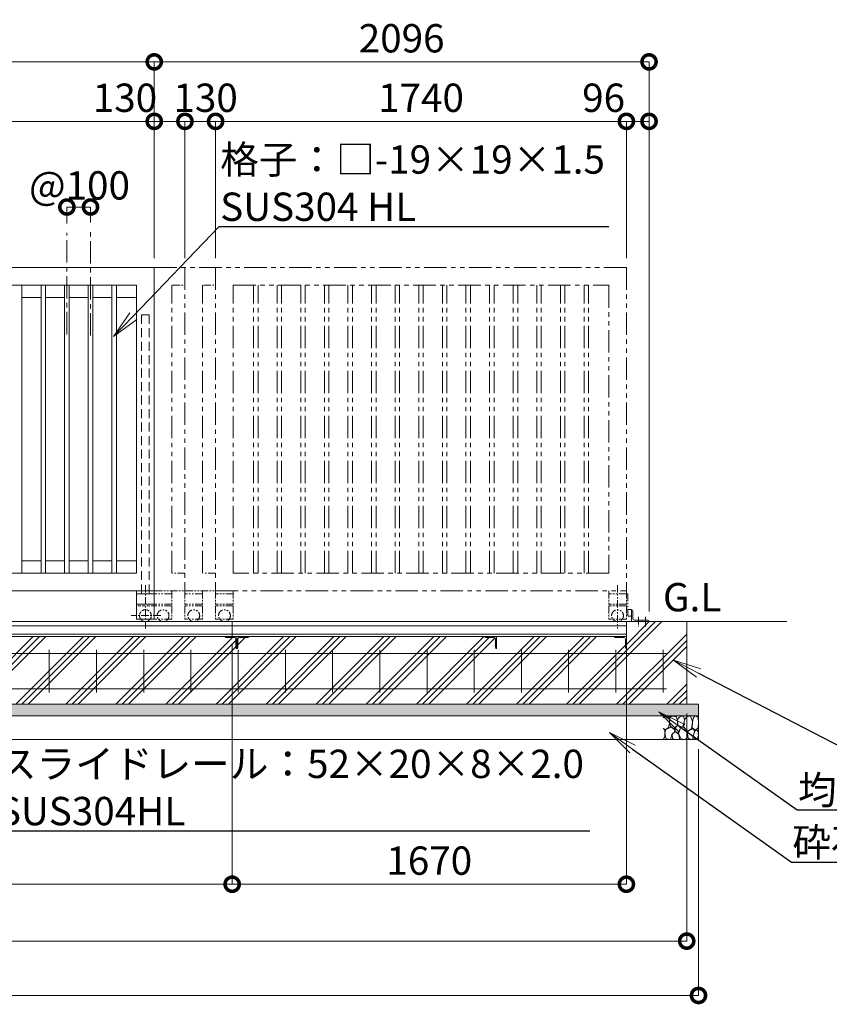
# Model space of a CAD drawing. Extents: x 72365 to 89342, y 10719 to 22599.
# Drawn here: x 81216 to 84645, y 15153 to 19324 of the extents above; entities that cross this region are included whole.
import ezdxf
from ezdxf import colors
from ezdxf.entities.mleader import LeaderData, LeaderLine
from ezdxf.math import Vec2, Vec3

# ---------------------------------------------------------------- set-up
doc = ezdxf.new("R2010")
doc.units = 0
doc.header["$MEASUREMENT"] = 0
doc.header["$PDMODE"] = 1
for name, pattern in [('CENTER', [50.8, 31.75, -6.35, 6.35, -6.35]), ('DASHED', [19.05, 12.7, -6.35]), ('PHANTOM', [63.5, 31.75, -6.35, 6.35, -6.35, 6.35, -6.35])]:
    doc.linetypes.add(name, pattern=pattern)
doc.layers.get('0').update_dxf_attribs({"linetype": 'CONTINUOUS'})
doc.layers.get('DefPoints').update_dxf_attribs({"linetype": 'CONTINUOUS'})
for name, color, linetype, lineweight in [('ハッチング', 8, 'CONTINUOUS', 5), ('基準線', 6, 'CENTER', 18), ('外形線', 7, 'CONTINUOUS', 18), ('寸法線', 3, 'CONTINUOUS', 18), ('想像線', 11, 'PHANTOM', 13), ('文字', 4, 'CONTINUOUS', 18), ('文字引出', 4, 'CONTINUOUS', 18), ('細線', 8, 'CONTINUOUS', 5), ('隠れ線', 5, 'DASHED', 18)]:
    doc.layers.add(name, color=color, linetype=linetype, lineweight=lineweight)
doc.styles.get("Standard").update_dxf_attribs({"font": 'TXT.SHX', "bigfont": 'bigfont.shx'})
doc.dimstyles.new('40 ベース', dxfattribs={"dimscale": 40, "dimtxt": 3, "dimasz": 3, "dimexe": 0, "dimexo": 1, "dimgap": 1, "dimtad": 3, "dimdec": 1, "dimdsep": 46, "dimtxsty": 'Standard', "dimblk": 'DOTSMALL', "dimcen": 0, "dimclrd": 256, "dimclre": 256, "dimclrt": 7, "dimadec": 3, "dimazin": 2, "dimtfac": 1, "dimtdec": 1, "dimtix": 1, "dimtmove": 2, "dimatfit": 2, "dimldrblk": 'OPEN', "dimfxl": 0, "dimtolj": 1, "dimlwd": -1, "dimlwe": -1, "dimarcsym": 0})

# ---------------------------------------------------------------- blocks, each defined once
blk = doc.blocks.new('_DotSmall')
at = {"layer": '寸法線', "color": 0, "const_width": 0.5}
blk.add_lwpolyline([(-0.0625, 0, 1), (0.0625, 0, 1)], format="xyb", close=True, dxfattribs=at)
blk = doc.blocks.new('*D28')
at = {"layer": 'DefPoints', "color": 0}
for p in [(81785.7, 19145.3), (81785.7, 18274.2), (83881.7, 16776.2)]:
    blk.add_point(p, dxfattribs=at)
at = {"layer": '寸法線'}
for p, q in [((81785.7, 18314.2), (81785.7, 19145.3)), ((83881.7, 19145.3), (81785.7, 19145.3)), ((83881.7, 16816.2), (83881.7, 19145.3))]:
    blk.add_line(p, q, dxfattribs=at)
at = {"layer": '寸法線', "xscale": 120, "yscale": 120, "zscale": 120, "rotation": 180}
blk.add_blockref('_DotSmall', (81785.7, 19145.3), dxfattribs=at)
at = {"layer": '寸法線', "xscale": 120, "yscale": 120, "zscale": 120}
blk.add_blockref('_DotSmall', (83881.7, 19145.3), dxfattribs=at)
at = {"layer": '寸法線', "color": 7, "insert": (82833.7, 19245.3), "char_height": 120, "attachment_point": 5}
blk.add_mtext('\\A1;2096', dxfattribs=at)
blk = doc.blocks.new('_OPEN')
at = {"color": 0, "linetype": 'ByBlock'}
for p, q in [((-1, 0.167), (0, 0)), ((0, 0), (-1, -0.167)), ((0, 0), (-1, 0))]:
    blk.add_line(p, q, dxfattribs=at)
blk = doc.blocks.new('*D29')
at = {"layer": 'DefPoints', "color": 0}
for p in [(76715.7, 19145.3), (76715.7, 18274.2), (81785.7, 18274.2)]:
    blk.add_point(p, dxfattribs=at)
at = {"layer": '寸法線'}
for p, q in [((76715.7, 18314.2), (76715.7, 19145.3)), ((81785.7, 19145.3), (76715.7, 19145.3)), ((81785.7, 18314.2), (81785.7, 19145.3))]:
    blk.add_line(p, q, dxfattribs=at)
at = {"layer": '寸法線', "xscale": 120, "yscale": 120, "zscale": 120, "rotation": 180}
blk.add_blockref('_DotSmall', (76715.7, 19145.3), dxfattribs=at)
at = {"layer": '寸法線', "xscale": 120, "yscale": 120, "zscale": 120}
blk.add_blockref('_DotSmall', (81785.7, 19145.3), dxfattribs=at)
at = {"layer": '寸法線', "color": 7, "insert": (79250.7, 19245.3), "char_height": 120, "attachment_point": 5}
blk.add_mtext('\\A1;5070', dxfattribs=at)
blk = doc.blocks.new('*D33')
at = {"layer": 'DefPoints', "color": 0}
for p in [(83785.7, 18893.3), (83785.7, 18274.2), (83881.7, 16776.2)]:
    blk.add_point(p, dxfattribs=at)
at = {"layer": '寸法線'}
for p, q in [((83785.7, 18314.2), (83785.7, 18893.3)), ((83881.7, 18893.3), (83785.7, 18893.3)), ((83881.7, 16816.2), (83881.7, 18893.3))]:
    blk.add_line(p, q, dxfattribs=at)
at = {"layer": '寸法線', "xscale": 120, "yscale": 120, "zscale": 120, "rotation": 180}
blk.add_blockref('_DotSmall', (83785.7, 18893.3), dxfattribs=at)
at = {"layer": '寸法線', "xscale": 120, "yscale": 120, "zscale": 120}
blk.add_blockref('_DotSmall', (83881.7, 18893.3), dxfattribs=at)
at = {"layer": '寸法線', "color": 7, "insert": (83689.3, 18993.3), "char_height": 120, "attachment_point": 5}
blk.add_mtext('\\A1;96', dxfattribs=at)
blk = doc.blocks.new('*D34')
at = {"layer": 'DefPoints', "color": 0}
for p in [(82045.7, 18893.3), (82045.7, 18274.2), (83785.7, 18274.2)]:
    blk.add_point(p, dxfattribs=at)
at = {"layer": '寸法線'}
for p, q in [((82045.7, 18314.2), (82045.7, 18893.3)), ((83785.7, 18893.3), (82045.7, 18893.3)), ((83785.7, 18314.2), (83785.7, 18893.3))]:
    blk.add_line(p, q, dxfattribs=at)
at = {"layer": '寸法線', "xscale": 120, "yscale": 120, "zscale": 120, "rotation": 180}
blk.add_blockref('_DotSmall', (82045.7, 18893.3), dxfattribs=at)
at = {"layer": '寸法線', "xscale": 120, "yscale": 120, "zscale": 120}
blk.add_blockref('_DotSmall', (83785.7, 18893.3), dxfattribs=at)
at = {"layer": '寸法線', "color": 7, "insert": (82915.7, 18993.3), "char_height": 120, "attachment_point": 5}
blk.add_mtext('\\A1;1740', dxfattribs=at)
blk = doc.blocks.new('*D35')
at = {"layer": 'DefPoints', "color": 0}
for p in [(81915.7, 18893.3), (81915.7, 18274.2), (82045.7, 18274.2)]:
    blk.add_point(p, dxfattribs=at)
at = {"layer": '寸法線'}
for p, q in [((81915.7, 18314.2), (81915.7, 18893.3)), ((82045.7, 18893.3), (81915.7, 18893.3)), ((82045.7, 18314.2), (82045.7, 18893.3))]:
    blk.add_line(p, q, dxfattribs=at)
at = {"layer": '寸法線', "xscale": 120, "yscale": 120, "zscale": 120, "rotation": 180}
blk.add_blockref('_DotSmall', (81915.7, 18893.3), dxfattribs=at)
at = {"layer": '寸法線', "xscale": 120, "yscale": 120, "zscale": 120}
blk.add_blockref('_DotSmall', (82045.7, 18893.3), dxfattribs=at)
at = {"layer": '寸法線', "color": 7, "insert": (82003.4, 18993.3), "char_height": 120, "attachment_point": 5}
blk.add_mtext('\\A1;130', dxfattribs=at)
blk = doc.blocks.new('*D36')
at = {"layer": 'DefPoints', "color": 0}
for p in [(81785.7, 18893.3), (81785.7, 18274.2), (81915.7, 18274.2)]:
    blk.add_point(p, dxfattribs=at)
at = {"layer": '寸法線'}
for p, q in [((81785.7, 18314.2), (81785.7, 18893.3)), ((81915.7, 18893.3), (81785.7, 18893.3)), ((81915.7, 18314.2), (81915.7, 18893.3))]:
    blk.add_line(p, q, dxfattribs=at)
at = {"layer": '寸法線', "xscale": 120, "yscale": 120, "zscale": 120, "rotation": 180}
blk.add_blockref('_DotSmall', (81785.7, 18893.3), dxfattribs=at)
at = {"layer": '寸法線', "xscale": 120, "yscale": 120, "zscale": 120}
blk.add_blockref('_DotSmall', (81915.7, 18893.3), dxfattribs=at)
at = {"layer": '寸法線', "color": 7, "insert": (81661.7, 18993.3), "char_height": 120, "attachment_point": 5}
blk.add_mtext('\\A1;130', dxfattribs=at)
blk = doc.blocks.new('*D37')
at = {"layer": 'DefPoints', "color": 0}
for p in [(80045.7, 18893.3), (80045.7, 18274.2), (81785.7, 18274.2)]:
    blk.add_point(p, dxfattribs=at)
at = {"layer": '寸法線'}
for p, q in [((80045.7, 18314.2), (80045.7, 18893.3)), ((81785.7, 18893.3), (80045.7, 18893.3)), ((81785.7, 18314.2), (81785.7, 18893.3))]:
    blk.add_line(p, q, dxfattribs=at)
at = {"layer": '寸法線', "xscale": 120, "yscale": 120, "zscale": 120, "rotation": 180}
blk.add_blockref('_DotSmall', (80045.7, 18893.3), dxfattribs=at)
at = {"layer": '寸法線', "xscale": 120, "yscale": 120, "zscale": 120}
blk.add_blockref('_DotSmall', (81785.7, 18893.3), dxfattribs=at)
at = {"layer": '寸法線', "color": 7, "insert": (80915.7, 18993.3), "char_height": 120, "attachment_point": 5}
blk.add_mtext('\\A1;1740', dxfattribs=at)
blk = doc.blocks.new('*D40')
at = {"layer": 'DefPoints', "color": 0}
for p in [(81515.7, 18530.4), (81415.7, 18420.9), (81515.7, 18425.3)]:
    blk.add_point(p, dxfattribs=at)
at = {"layer": '寸法線'}
for p, q in [((81415.7, 18460.9), (81415.7, 18530.4)), ((81415.7, 18530.4), (81515.7, 18530.4)), ((81515.7, 18465.3), (81515.7, 18530.4))]:
    blk.add_line(p, q, dxfattribs=at)
at = {"layer": '寸法線', "xscale": 120, "yscale": 120, "zscale": 120, "rotation": 180}
blk.add_blockref('_DotSmall', (81415.7, 18530.4), dxfattribs=at)
at = {"layer": '寸法線', "xscale": 120, "yscale": 120, "zscale": 120}
blk.add_blockref('_DotSmall', (81515.7, 18530.4), dxfattribs=at)
at = {"layer": '寸法線', "color": 7, "insert": (81469, 18622), "char_height": 120, "attachment_point": 5}
blk.add_mtext('\\A1;@100', dxfattribs=at)
blk = doc.blocks.new('*D25')
at = {"layer": 'DefPoints', "color": 0}
for p in [(76715.7, 16690.2), (82115.7, 16721), (82115.7, 15661.3)]:
    blk.add_point(p, dxfattribs=at)
at = {"layer": '寸法線'}
for p, q in [((76715.7, 16650.2), (76715.7, 15661.3)), ((82115.7, 16681), (82115.7, 15661.3)), ((76715.7, 15661.3), (82115.7, 15661.3))]:
    blk.add_line(p, q, dxfattribs=at)
at = {"layer": '寸法線', "xscale": 120, "yscale": 120, "zscale": 120, "rotation": 180}
blk.add_blockref('_DotSmall', (76715.7, 15661.3), dxfattribs=at)
at = {"layer": '寸法線', "xscale": 120, "yscale": 120, "zscale": 120}
blk.add_blockref('_DotSmall', (82115.7, 15661.3), dxfattribs=at)
at = {"layer": '寸法線', "color": 7, "insert": (79415.7, 15761.3), "char_height": 120, "attachment_point": 5}
blk.add_mtext('\\A1;5400', dxfattribs=at)
blk = doc.blocks.new('砕石')
at = {"layer": '細線'}
for points in [[(0.319, 1.999), (0.138, 1.947), (0.021, 1.865), (0.009, 1.45), (0.015, 1.007), (0.249, 0.793), (0.546, 0.986), (0.519, 1.486), (0.446, 1.789), (0.319, 1.999)], [(1.138, 1.765), (0.968, 1.947), (0.68, 1.993), (0.525, 1.608), (0.519, 1.468), (0.604, 0.904), (0.938, 0.698), (1.241, 1.056), (1.211, 1.547), (1.138, 1.765)], [(1.623, 1.911), (1.443, 1.987), (1.259, 1.984), (1.186, 1.668), (1.253, 1.359), (1.362, 1.043), (1.733, 1.189), (1.797, 1.673), (1.623, 1.911)], [(2.137, 1.976), (1.869, 1.923), (1.781, 1.527), (1.775, 1.48), (1.805, 1.177), (1.897, 1.128), (2.06, 0.874), (2.37, 1.128), (2.452, 1.411), (2.417, 1.923), (2.137, 1.976)], [(2.947, 1.894), (2.667, 1.993), (2.475, 1.853), (2.44, 1.69), (2.461, 1.401), (2.546, 1.013), (2.777, 0.843), (3, 0.946)], [(3, 1.829), (2.947, 1.894)], [(0.695, 0.831), (0.453, 0.916), (0.331, 0.722), (0.416, 0.37), (0.5, 0.006), (0.719, 0.012), (0.913, 0.182), (0.919, 0.661), (0.846, 0.752), (0.695, 0.831)], [(1.484, 1.08), (1.204, 1.012), (1.016, 0.758), (0.919, 0.534), (0.925, 0.14), (1.162, 0.006), (1.508, 0.067), (1.69, 0.54), (1.484, 1.08)], [(1.957, 0.995), (1.872, 1.147), (1.696, 1.165), (1.532, 0.995), (1.623, 0.722), (1.751, 0.522), (1.975, 0.716), (1.957, 0.995)], [(2.522, 0.977), (2.346, 1.092), (2.018, 0.825), (2.054, 0.607), (2.255, 0.443), (2.346, 0.067), (2.54, 0.006), (2.777, 0.122), (2.843, 0.601), (2.752, 0.868), (2.522, 0.977)], [(3, 0.942), (2.862, 0.825), (2.843, 0.613), (2.862, 0.243), (2.995, 0.018), (3, 0.018)], [(0.313, 0.724), (0.179, 0.817), (0.045, 0.747), (0.003, 0.34), (0.142, 0.006), (0.379, 0.055), (0.416, 0.388), (0.313, 0.724)], [(1.994, 0.643), (1.872, 0.607), (1.654, 0.431), (1.617, 0.031), (1.969, 0), (2.212, 0.079), (2.224, 0.467), (1.994, 0.643)]]:
    blk.add_lwpolyline(points, dxfattribs=at)
blk = doc.blocks.new('*D26')
at = {"layer": 'DefPoints', "color": 0}
for p in [(76441.2, 16424.2), (84041.2, 16424.2), (84041.2, 15420.3)]:
    blk.add_point(p, dxfattribs=at)
at = {"layer": '寸法線'}
for p, q in [((76441.2, 16384.2), (76441.2, 15420.3)), ((84041.2, 16384.2), (84041.2, 15420.3)), ((76441.2, 15420.3), (84041.2, 15420.3))]:
    blk.add_line(p, q, dxfattribs=at)
at = {"layer": '寸法線', "xscale": 120, "yscale": 120, "zscale": 120, "rotation": 180}
blk.add_blockref('_DotSmall', (76441.2, 15420.3), dxfattribs=at)
at = {"layer": '寸法線', "xscale": 120, "yscale": 120, "zscale": 120}
blk.add_blockref('_DotSmall', (84041.2, 15420.3), dxfattribs=at)
at = {"layer": '寸法線', "color": 7, "insert": (80241.2, 15520.3), "char_height": 120, "attachment_point": 5}
blk.add_mtext('\\A1;7600', dxfattribs=at)
blk = doc.blocks.new('*D27')
at = {"layer": 'DefPoints', "color": 0}
for p in [(76391.2, 16274.2), (84091.2, 16274.2), (84091.2, 15190.1)]:
    blk.add_point(p, dxfattribs=at)
at = {"layer": '寸法線'}
for p, q in [((76391.2, 16234.2), (76391.2, 15190.1)), ((84091.2, 16234.2), (84091.2, 15190.1)), ((76391.2, 15190.1), (84091.2, 15190.1))]:
    blk.add_line(p, q, dxfattribs=at)
at = {"layer": '寸法線', "xscale": 120, "yscale": 120, "zscale": 120, "rotation": 180}
blk.add_blockref('_DotSmall', (76391.2, 15190.1), dxfattribs=at)
at = {"layer": '寸法線', "xscale": 120, "yscale": 120, "zscale": 120}
blk.add_blockref('_DotSmall', (84091.2, 15190.1), dxfattribs=at)
at = {"layer": '寸法線', "color": 7, "insert": (80241.2, 15290.1), "char_height": 120, "attachment_point": 5}
blk.add_mtext('\\A1;7700', dxfattribs=at)
blk = doc.blocks.new('*D60')
at = {"layer": 'DefPoints', "color": 0}
for p in [(82115.7, 16710.7), (83785.7, 16710.7), (83785.7, 15661.3)]:
    blk.add_point(p, dxfattribs=at)
at = {"layer": '寸法線'}
for p, q in [((82115.7, 16670.7), (82115.7, 15661.3)), ((83785.7, 16670.7), (83785.7, 15661.3)), ((82115.7, 15661.3), (83785.7, 15661.3))]:
    blk.add_line(p, q, dxfattribs=at)
at = {"layer": '寸法線', "xscale": 120, "yscale": 120, "zscale": 120, "rotation": 180}
blk.add_blockref('_DotSmall', (82115.7, 15661.3), dxfattribs=at)
at = {"layer": '寸法線', "xscale": 120, "yscale": 120, "zscale": 120}
blk.add_blockref('_DotSmall', (83785.7, 15661.3), dxfattribs=at)
at = {"layer": '寸法線', "color": 7, "insert": (82950.7, 15761.3), "char_height": 120, "attachment_point": 5}
blk.add_mtext('\\A1;1670', dxfattribs=at)

msp = doc.modelspace()

# ---------------------------------------------------------------- hatches: boundary and pattern name
at = {"layer": 'ハッチング'}
h = msp.add_hatch(dxfattribs=at)
h.set_pattern_fill('PLAST', color=256, scale=600, angle=45)
h.set_pattern_definition([(45, (72364.76, 10719.06), (-106.066, 106.066), []), (45, (72351.5, 10732.32), (-106.066, 106.066), []), (45, (72338.24, 10745.57), (-106.066, 106.066), [])])
edge = h.paths.add_edge_path()
edge.add_ellipse((77814.67, 16663.69), major_axis=(2.12, 2.12), ratio=1, start_angle=135, end_angle=225, ccw=False)
edge.add_line((77811.67, 16663.69), (77811.67, 16700.19))
edge.add_ellipse((77805.17, 16700.19), major_axis=(-4.6, 4.6), ratio=1, start_angle=225, end_angle=315)
edge.add_line((77805.17, 16706.69), (77766.92, 16706.69))
edge.add_ellipse((77768.67, 16709.69), major_axis=(2.12, 2.12), ratio=1, start_angle=135, end_angle=225, ccw=False)
edge.add_line((77765.26, 16710.69), (76766.09, 16710.69))
edge.add_ellipse((76762.67, 16709.69), major_axis=(-2.12, 2.12), ratio=1, start_angle=135, end_angle=225)
edge.add_line((76765.67, 16709.69), (76765.67, 16660.69))
edge.add_line((76765.67, 16660.69), (76595.67, 16660.69))
edge.add_line((76595.67, 16660.69), (76595.67, 16774.19))
edge.add_line((76595.67, 16774.19), (76441.17, 16774.19))
edge.add_line((76441.17, 16774.19), (76441.17, 16424.19))
edge.add_line((76441.17, 16424.19), (77815.67, 16424.19))
edge.add_line((77815.67, 16424.19), (77815.67, 16660.27))
edge = h.paths.add_edge_path()
edge.add_line((78915.67, 16660.69), (78913.87, 16660.69))
edge.add_ellipse((78914.67, 16663.69), major_axis=(2.12, 2.12), ratio=1, start_angle=135, end_angle=225, ccw=False)
edge.add_line((78911.67, 16663.69), (78911.67, 16700.19))
edge.add_ellipse((78905.17, 16700.19), major_axis=(-4.6, 4.6), ratio=1, start_angle=225, end_angle=315)
edge.add_line((78905.17, 16706.69), (78867.87, 16706.69))
edge.add_ellipse((78868.67, 16709.69), major_axis=(2.12, 2.12), ratio=1, start_angle=135, end_angle=225, ccw=False)
edge.add_line((78865.47, 16710.69), (77815.67, 16710.69))
edge.add_line((77815.67, 16710.69), (77815.67, 16424.19))
edge.add_line((77815.67, 16424.19), (78915.67, 16424.19))
edge.add_line((78915.67, 16424.19), (78915.67, 16660.69))
edge = h.paths.add_edge_path()
edge.add_line((80015.67, 16660.69), (80014.67, 16660.69))
edge.add_ellipse((80014.67, 16663.69), major_axis=(2.12, 2.12), ratio=1, start_angle=135, end_angle=225, ccw=False)
edge.add_line((80011.67, 16663.69), (80011.67, 16700.19))
edge.add_ellipse((80005.17, 16700.19), major_axis=(-4.6, 4.6), ratio=1, start_angle=225, end_angle=315)
edge.add_line((80005.17, 16706.69), (79968.67, 16706.69))
edge.add_ellipse((79968.67, 16709.69), major_axis=(2.12, 2.12), ratio=1, start_angle=135, end_angle=225, ccw=False)
edge.add_line((79965.26, 16710.69), (78915.67, 16710.69))
edge.add_line((78915.67, 16710.69), (78915.67, 16424.19))
edge.add_line((78915.67, 16424.19), (80015.67, 16424.19))
edge.add_line((80015.67, 16424.19), (80015.67, 16660.69))
edge = h.paths.add_edge_path()
edge.add_line((81111.67, 16663.69), (81111.67, 16700.19))
edge.add_ellipse((81105.17, 16700.19), major_axis=(-4.6, 4.6), ratio=1, start_angle=225, end_angle=315)
edge.add_line((81105.17, 16706.69), (81068.67, 16706.69))
edge.add_ellipse((81068.67, 16709.69), major_axis=(2.12, 2.12), ratio=1, start_angle=135, end_angle=225, ccw=False)
edge.add_line((81065.26, 16710.69), (80015.67, 16710.69))
edge.add_line((80015.67, 16710.69), (80015.67, 16424.19))
edge.add_line((80015.67, 16424.19), (81115.67, 16424.19))
edge.add_line((81115.67, 16424.19), (81115.67, 16660.69))
edge.add_line((81115.67, 16660.69), (81114.67, 16660.69))
edge.add_ellipse((81114.67, 16663.69), major_axis=(2.12, 2.12), ratio=1, start_angle=135, end_angle=225, ccw=False)
edge = h.paths.add_edge_path()
edge.add_line((82135.67, 16660.69), (82133.87, 16660.69))
edge.add_ellipse((82134.67, 16663.69), major_axis=(2.12, 2.12), ratio=1, start_angle=135, end_angle=225, ccw=False)
edge.add_line((82131.67, 16663.69), (82131.67, 16700.19))
edge.add_ellipse((82125.17, 16700.19), major_axis=(-4.6, 4.6), ratio=1, start_angle=225, end_angle=315)
edge.add_line((82125.17, 16706.69), (82087.87, 16706.69))
edge.add_ellipse((82088.67, 16709.69), major_axis=(2.12, 2.12), ratio=1, start_angle=135, end_angle=225, ccw=False)
edge.add_line((82085.47, 16710.69), (81115.67, 16710.69))
edge.add_line((81115.67, 16710.69), (81115.67, 16424.19))
edge.add_line((81115.67, 16424.19), (82135.67, 16424.19))
edge.add_line((82135.67, 16424.19), (82135.67, 16660.69))
edge = h.paths.add_edge_path()
edge.add_ellipse((83225.17, 16700.19), major_axis=(-4.6, 4.6), ratio=1, start_angle=225, end_angle=315)
edge.add_line((83225.17, 16706.69), (83188.67, 16706.69))
edge.add_ellipse((83188.67, 16709.69), major_axis=(2.12, 2.12), ratio=1, start_angle=135, end_angle=225, ccw=False)
edge.add_line((83185.26, 16710.69), (82185.67, 16710.69))
edge.add_line((82185.67, 16710.69), (82185.67, 16709.69))
edge.add_ellipse((82182.67, 16709.69), major_axis=(-2.12, 2.12), ratio=1, start_angle=135, end_angle=225, ccw=False)
edge.add_line((82182.67, 16706.69), (82146.17, 16706.69))
edge.add_ellipse((82146.17, 16700.19), major_axis=(4.6, 4.6), ratio=1, start_angle=45, end_angle=135)
edge.add_line((82139.67, 16700.19), (82139.67, 16663.69))
edge.add_ellipse((82136.67, 16663.69), major_axis=(-2.12, 2.12), ratio=1, start_angle=135, end_angle=225, ccw=False)
edge.add_line((82135.67, 16660.27), (82135.67, 16424.19))
edge.add_line((82135.67, 16424.19), (83235.67, 16424.19))
edge.add_line((83235.67, 16424.19), (83235.67, 16660.69))
edge.add_line((83235.67, 16660.69), (83234.67, 16660.69))
edge.add_ellipse((83234.67, 16663.69), major_axis=(2.12, 2.12), ratio=1, start_angle=135, end_angle=225, ccw=False)
edge.add_line((83231.67, 16663.69), (83231.67, 16700.19))
edge = h.paths.add_edge_path()
edge.add_line((84041.17, 16774.19), (83785.67, 16774.19))
edge.add_line((83785.67, 16774.19), (83785.67, 16710.69))
edge.add_line((83785.67, 16710.69), (83785.67, 16660.69))
edge.add_line((83785.67, 16660.69), (83784.22, 16660.69))
edge.add_ellipse((83784.67, 16663.69), major_axis=(2.12, 2.12), ratio=1, start_angle=135, end_angle=225, ccw=False)
edge.add_line((83781.67, 16663.69), (83781.67, 16700.19))
edge.add_ellipse((83775.17, 16700.19), major_axis=(-4.6, 4.6), ratio=1, start_angle=225, end_angle=315)
edge.add_line((83775.17, 16706.69), (83738.22, 16706.69))
edge.add_ellipse((83738.67, 16709.69), major_axis=(2.12, 2.12), ratio=1, start_angle=135, end_angle=225, ccw=False)
edge.add_line((83735.67, 16709.69), (83735.67, 16710.69))
edge.add_line((83735.67, 16710.69), (83235.67, 16710.69))
edge.add_line((83235.67, 16710.69), (83235.67, 16424.19))
edge.add_line((83235.67, 16424.19), (84041.17, 16424.19))
edge.add_line((84041.17, 16424.19), (84041.17, 16774.19))
at = {"layer": 'ハッチング', "lineweight": 5}
h = msp.add_hatch(dxfattribs=at)
h.set_pattern_fill('AR-SAND', color=256, scale=25)
h.set_pattern_definition([(37.5, (15379.417, -91919.065), (-1.574834, 48.170594), [0, -38, 0, -42.5, 0, -40.625]), (7.5, (15379.42, -91919.065), (44.244418, 70.553652), [0, -20.5, 0, -34.25, 0, -13.125]), (327.5, (15348.667, -91919.065), (77.853547, 0.141476), [0, -12.5, 0, -45, 0, -58.75]), (317.5, (15348.67, -91919.065), (75.153165, 21.94189), [0, -6.25, 0, -29.5, 0, -33.75])])
h.paths.add_polyline_path([(84091.17, 16374.19), (84091.17, 16424.19), (76391.17, 16424.19), (76391.17, 16374.19)])

# ---------------------------------------------------------------- linework, layer by layer
at = {"layer": '基準線', "ltscale": 3}
for p, q in [((81415.67, 17990.42), (81415.67, 18420.92)), ((81515.67, 17986.02), (81515.67, 18425.32))]:
    msp.add_line(p, q, dxfattribs=at)
at = {"layer": '基準線'}
for p, q in [((81748.17, 16928.51), (81748.17, 16741.39)), ((81813.28, 16799.19), (81687.94, 16799.19)), ((83836.67, 16794.04), (83836.67, 16753.51)), ((83866.67, 16794.04), (83866.67, 16753.51))]:
    msp.add_line(p, q, dxfattribs=at)
at = {"layer": '外形線'}
for p, q in [((80045.67, 18274.19), (81785.67, 18274.19)), ((81785.67, 18274.19), (81785.67, 16904.19)), ((80120.67, 18199.19), (81710.67, 18199.19)), ((81225.17, 16979.19), (81225.17, 18199.19)), ((81306.17, 16979.19), (81306.17, 18199.19)), ((81325.17, 16979.19), (81325.17, 18199.19)), ((81406.17, 16979.19), (81406.17, 18199.19)), ((81425.17, 16979.19), (81425.17, 18199.19)), ((81506.17, 16979.19), (81506.17, 18199.19)), ((81525.17, 16979.19), (81525.17, 18199.19)), ((81606.17, 16979.19), (81606.17, 18199.19)), ((81625.17, 16979.19), (81625.17, 18199.19)), ((81710.67, 18199.19), (81710.67, 16979.19)), ((81306.17, 18147.19), (81225.17, 18147.19)), ((81406.17, 18147.19), (81325.17, 18147.19)), ((81506.17, 18147.19), (81425.17, 18147.19)), ((81606.17, 18147.19), (81525.17, 18147.19)), ((81706.17, 18147.19), (81625.17, 18147.19)), ((81225.67, 17031.19), (81306.17, 17031.19)), ((81325.67, 17031.19), (81406.17, 17031.19)), ((81425.67, 17031.19), (81505.67, 17031.19)), ((81425.67, 17031.19), (81506.17, 17031.19)), ((81525.67, 17031.19), (81606.17, 17031.19)), ((81625.67, 17031.19), (81710.67, 17031.19)), ((81710.67, 16979.19), (80120.67, 16979.19)), ((80120.67, 16904.19), (81785.67, 16904.19)), ((81710.67, 16904.19), (81710.67, 16784.19)), ((81785.67, 16904.19), (81785.67, 16784.19)), ((81785.67, 16892.19), (81710.67, 16892.19)), ((81785.67, 16847.19), (81710.67, 16847.19)), ((83791.67, 16822.69), (83791.67, 16799.69)), ((83806.67, 16825.69), (83794.67, 16825.69)), ((83806.67, 16788.19), (83806.67, 16825.69)), ((83812.67, 16820.19), (83812.67, 16788.19)), ((76112.62, 16774.19), (84464.79, 16774.19)), ((79715.67, 16774.19), (83785.67, 16774.19)), ((81785.67, 16784.19), (81710.67, 16784.19)), ((82115.67, 16710.69), (82115.67, 16774.19)), ((82715.67, 16774.19), (83785.67, 16774.19)), ((83785.67, 16710.69), (83785.67, 16774.19)), ((83794.67, 16796.69), (83806.67, 16796.69)), ((83785.67, 16756.69), (76715.67, 16756.69)), ((83785.67, 16720.99), (76715.67, 16720.99)), ((76715.67, 16710.69), (83785.67, 16710.69)), ((82135.67, 16710.69), (82085.67, 16710.69)), ((82085.67, 16710.69), (82085.67, 16709.69)), ((82088.67, 16706.69), (82125.17, 16706.69)), ((82131.67, 16700.19), (82131.67, 16663.69)), ((82135.67, 16660.69), (82135.67, 16710.69)), ((82135.67, 16710.69), (82185.67, 16710.69)), ((82135.67, 16660.69), (82135.67, 16710.69)), ((82139.67, 16700.19), (82139.67, 16663.69)), ((82182.67, 16706.69), (82146.17, 16706.69)), ((82185.67, 16710.69), (82185.67, 16709.69)), ((83235.67, 16710.69), (83185.67, 16710.69)), ((83185.67, 16710.69), (83185.67, 16709.69)), ((83188.67, 16706.69), (83225.17, 16706.69)), ((83231.67, 16700.19), (83231.67, 16663.69)), ((83235.67, 16660.69), (83235.67, 16710.69)), ((83785.67, 16710.69), (83735.67, 16710.69)), ((83735.67, 16710.69), (83735.67, 16709.69)), ((83738.67, 16706.69), (83775.17, 16706.69)), ((83781.67, 16700.19), (83781.67, 16663.69)), ((83785.67, 16660.69), (83785.67, 16710.69)), ((82134.67, 16660.69), (82135.67, 16660.69)), ((82136.67, 16660.69), (82135.67, 16660.69)), ((83234.67, 16660.69), (83235.67, 16660.69)), ((83784.67, 16660.69), (83785.67, 16660.69))]:
    msp.add_line(p, q, dxfattribs=at)
at = {"layer": '外形線', "linetype": 'Continuous'}
for p, q in [((83806.67, 16824.19), (83808.67, 16824.19)), ((83806.67, 16802.19), (83806.67, 16824.19)), ((83806.67, 16774.19), (83806.67, 16802.19)), ((83877.67, 16780.19), (83820.67, 16780.19)), ((83881.67, 16774.19), (83881.67, 16776.19))]:
    msp.add_line(p, q, dxfattribs=at)
at = {"layer": '外形線', "color": 2}
for p, q in [((81341.17, 16654.19), (81341.17, 16474.19)), ((81541.17, 16654.19), (81541.17, 16474.19)), ((81741.17, 16654.19), (81741.17, 16474.19)), ((81941.17, 16654.19), (81941.17, 16474.19)), ((82141.17, 16654.19), (82141.17, 16474.19)), ((82341.17, 16654.19), (82341.17, 16474.19)), ((82541.17, 16654.19), (82541.17, 16474.19)), ((82741.17, 16654.19), (82741.17, 16474.19)), ((82941.17, 16654.19), (82941.17, 16474.19)), ((83141.17, 16654.19), (83141.17, 16474.19)), ((83341.17, 16654.19), (83341.17, 16474.19)), ((83541.17, 16654.19), (83541.17, 16474.19)), ((83741.17, 16654.19), (83741.17, 16474.19)), ((83941.17, 16654.19), (83941.17, 16474.19)), ((76526.17, 16639.19), (83956.17, 16639.19)), ((76526.17, 16489.19), (83956.17, 16489.19))]:
    msp.add_line(p, q, dxfattribs=at)
at = {"layer": '外形線'}
for centre, radius, start, end in [((83794.67, 16822.69), 3, 90, 180), ((81748.17, 16799.19), 25, 216.8699, 323.1301), ((83794.67, 16799.69), 3, 180, 270)]:
    msp.add_arc(centre, radius, start, end, dxfattribs=at)
at = {"layer": '外形線', "linetype": 'Continuous'}
for centre, radius, start, end in [((83808.67, 16820.19), 4, 0, 90), ((83820.67, 16788.19), 8, 180, 270), ((83877.67, 16776.19), 4, 0, 90)]:
    msp.add_arc(centre, radius, start, end, dxfattribs=at)
at = {"layer": '外形線'}
for centre, major_axis, start_param, end_param in [((82088.67, 16709.69), (2.12, 2.12), 2.3561945, 3.9269908), ((82125.17, 16700.19), (-4.6, 4.6), 3.9269908, 5.4977871), ((83188.67, 16709.69), (2.12, 2.12), 2.3561945, 3.9269908), ((83225.17, 16700.19), (-4.6, 4.6), 3.9269908, 5.4977871), ((83738.67, 16709.69), (2.12, 2.12), 2.3561945, 3.9269908), ((83775.17, 16700.19), (-4.6, 4.6), 3.9269908, 5.4977871), ((82134.67, 16663.69), (2.12, 2.12), 2.3561945, 3.9269908), ((83234.67, 16663.69), (2.12, 2.12), 2.3561945, 3.9269908), ((83784.67, 16663.69), (2.12, 2.12), 2.3561945, 3.9269908)]:
    msp.add_ellipse(centre, major_axis=major_axis, ratio=1, start_param=start_param, end_param=end_param, dxfattribs=at)
at = {"layer": '外形線', "extrusion": (0, 0, -1)}
for centre, major_axis, start_param, end_param in [((82146.17, 16700.19), (4.6, 4.6), 3.9269908, 5.4977871), ((82182.67, 16709.69), (-2.12, 2.12), 2.3561945, 3.9269908), ((82136.67, 16663.69), (-2.12, 2.12), 2.3561945, 3.9269908)]:
    msp.add_ellipse(centre, major_axis=major_axis, ratio=1, start_param=start_param, end_param=end_param, dxfattribs=at)
at = {"layer": '想像線', "ltscale": 3}
for p, q in [((81785.67, 18274.19), (83785.67, 18274.19)), ((81915.67, 18274.19), (81915.67, 16904.19)), ((82045.67, 18274.19), (82045.67, 16904.19)), ((83785.67, 18274.19), (83785.67, 16904.19)), ((81860.67, 16979.19), (81860.67, 18199.19)), ((81990.67, 16979.19), (81990.67, 18199.19)), ((82120.67, 16979.19), (82120.67, 18199.19)), ((82120.67, 18199.19), (83710.67, 18199.19)), ((82206.17, 16979.19), (82206.17, 18199.19)), ((82225.17, 16979.19), (82225.17, 18199.19)), ((82306.17, 16979.19), (82306.17, 18199.19)), ((82325.17, 16979.19), (82325.17, 18199.19)), ((82406.17, 16979.19), (82406.17, 18199.19)), ((82425.17, 16979.19), (82425.17, 18199.19)), ((82506.17, 16979.19), (82506.17, 18199.19)), ((82525.17, 16979.19), (82525.17, 18199.19)), ((82606.17, 16979.19), (82606.17, 18199.19)), ((82625.17, 16979.19), (82625.17, 18199.19)), ((82706.17, 16979.19), (82706.17, 18199.19)), ((82725.17, 16979.19), (82725.17, 18199.19)), ((82806.17, 16979.19), (82806.17, 18199.19)), ((82825.17, 16979.19), (82825.17, 18199.19)), ((82906.17, 16979.19), (82906.17, 18199.19)), ((82925.17, 16979.19), (82925.17, 18199.19)), ((83006.17, 16979.19), (83006.17, 18199.19)), ((83025.17, 16979.19), (83025.17, 18199.19)), ((83106.17, 16979.19), (83106.17, 18199.19)), ((83125.17, 16979.19), (83125.17, 18199.19)), ((83206.17, 16979.19), (83206.17, 18199.19)), ((83225.17, 16979.19), (83225.17, 18199.19)), ((83306.17, 16979.19), (83306.17, 18199.19)), ((83325.17, 16979.19), (83325.17, 18199.19)), ((83406.17, 16979.19), (83406.17, 18199.19)), ((83425.17, 16979.19), (83425.17, 18199.19)), ((83506.17, 16979.19), (83506.17, 18199.19)), ((83525.17, 16979.19), (83525.17, 18199.19)), ((83606.17, 16979.19), (83606.17, 18199.19)), ((83625.17, 16979.19), (83625.17, 18199.19)), ((83710.67, 18199.19), (83710.67, 16979.19)), ((83710.67, 16979.19), (82120.67, 16979.19)), ((82045.67, 16904.19), (83785.67, 16904.19))]:
    msp.add_line(p, q, dxfattribs=at)
at = {"layer": '想像線'}
for p, q in [((81863.67, 18199.19), (81915.67, 18199.19)), ((81993.67, 18199.19), (82045.67, 18199.19)), ((81915.67, 16979.19), (81863.67, 16979.19)), ((82045.67, 16979.19), (81993.67, 16979.19)), ((81788.67, 16904.19), (81915.67, 16904.19)), ((81860.67, 16904.19), (81860.67, 16784.19)), ((81915.67, 16904.19), (81915.67, 16784.19)), ((81918.67, 16904.19), (82045.67, 16904.19)), ((81990.67, 16904.19), (81990.67, 16784.19)), ((82045.67, 16904.19), (82045.67, 16784.19)), ((82120.67, 16904.19), (82120.67, 16784.19)), ((83710.67, 16904.19), (83710.67, 16784.19)), ((83748.17, 16928.51), (83748.17, 16741.39)), ((83785.67, 16904.19), (83785.67, 16784.19)), ((81860.67, 16892.19), (81785.67, 16892.19)), ((81990.67, 16892.19), (81915.67, 16892.19)), ((82120.67, 16892.19), (82045.67, 16892.19)), ((83785.67, 16892.19), (83710.67, 16892.19)), ((83785.67, 16892.19), (83791.67, 16892.19)), ((83791.67, 16892.19), (83791.67, 16802.19)), ((81860.67, 16847.19), (81785.67, 16847.19)), ((81860.67, 16841.19), (81785.67, 16841.19)), ((81990.67, 16847.19), (81915.67, 16847.19)), ((81990.67, 16841.19), (81915.67, 16841.19)), ((82120.67, 16847.19), (82045.67, 16847.19)), ((82120.67, 16841.19), (82045.67, 16841.19)), ((83785.67, 16847.19), (83710.67, 16847.19)), ((83785.67, 16841.19), (83710.67, 16841.19)), ((81860.67, 16784.19), (81785.67, 16784.19)), ((81990.67, 16784.19), (81915.67, 16784.19)), ((82120.67, 16784.19), (82045.67, 16784.19)), ((83785.67, 16784.19), (83710.67, 16784.19)), ((83791.67, 16802.19), (83785.67, 16802.19))]:
    msp.add_line(p, q, dxfattribs=at)
for centre, start, end in [((81823.17, 16799.19), 323.1301, 216.8699), ((81953.17, 16799.19), 323.1301, 216.8699), ((82083.17, 16799.19), 323.1301, 216.8699), ((83748.17, 16799.19), 323.1301, 216.8699), ((81823.17, 16799.19), 216.8699, 323.1301), ((81953.17, 16799.19), 216.8699, 323.1301), ((82083.17, 16799.19), 216.8699, 323.1301), ((83748.17, 16799.19), 216.8699, 323.1301)]:
    msp.add_arc(centre, 25, start, end, dxfattribs=at)
at = {"layer": '細線'}
for p, q in [((84041.17, 16773.77), (84041.17, 16424.19)), ((76391.17, 16424.19), (84091.17, 16424.19)), ((84091.17, 16424.19), (84091.17, 16274.19)), ((76391.17, 16374.19), (84091.17, 16374.19)), ((76391.17, 16274.19), (84091.17, 16274.19))]:
    msp.add_line(p, q, dxfattribs=at)
at = {"layer": '隠れ線', "ltscale": 3}
for p, q in [((81764.17, 18074.19), (81732.17, 18074.19)), ((81732.17, 18074.19), (81732.17, 16892.19)), ((81764.17, 18074.19), (81764.17, 16892.19))]:
    msp.add_line(p, q, dxfattribs=at)
at = {"layer": '隠れ線'}
msp.add_line((81785.67, 16841.19), (81710.67, 16841.19), dxfattribs=at)
msp.add_arc((81748.17, 16799.19), 25, 323.1301, 216.8699, dxfattribs=at)

# ---------------------------------------------------------------- block references
at = {"layer": '細線', "xscale": -50, "yscale": 50, "zscale": 50}
msp.add_blockref('砕石', (84091.17, 16274.19), dxfattribs=at)

# ---------------------------------------------------------------- texts
at = {"layer": '文字', "insert": (83940.52, 16780), "char_height": 120, "attachment_point": 7}
msp.add_mtext('G.L', dxfattribs=at)

# ---------------------------------------------------------------- dimensions: what is measured, and where the dimension line sits
at = {"layer": '寸法線'}
for base, p1, p2, picture, middle in [((76715.67, 19145.26), (81785.67, 18274.19), (76715.67, 18274.19), '*D29', (79250.67, 19245.26)), ((81785.67, 19145.26), (83881.67, 16776.19), (81785.67, 18274.19), '*D28', (82833.67, 19245.26)), ((80045.67, 18893.26), (81785.67, 18274.19), (80045.67, 18274.19), '*D37', (80915.67, 18993.26)), ((82045.67, 18893.26), (83785.67, 18274.19), (82045.67, 18274.19), '*D34', (82915.67, 18993.26)), ((82115.67, 15661.26), (76715.67, 16690.19), (82115.67, 16720.99), '*D25', (79415.67, 15761.26)), ((83785.67, 15661.26), (82115.67, 16710.69), (83785.67, 16710.69), '*D60', (82950.67, 15761.26)), ((84041.17, 15420.26), (76441.17, 16424.19), (84041.17, 16424.19), '*D26', (80241.17, 15520.26)), ((84091.17, 15190.09), (76391.17, 16274.19), (84091.17, 16274.19), '*D27', (80241.17, 15290.09))]:
    dim = msp.add_linear_dim(base=base, p1=p1, p2=p2, dimstyle='40 ベース', dxfattribs=at)
    dim.commit()
    dim.dimension.update_dxf_attribs({"geometry": picture, "text_midpoint": middle})
for base, p1, p2, picture, middle in [((81785.67, 18893.26), (81915.67, 18274.19), (81785.67, 18274.19), '*D36', (81661.66, 18993.26)), ((81915.67, 18893.26), (82045.67, 18274.19), (81915.67, 18274.19), '*D35', (82003.44, 18993.26)), ((83785.67, 18893.26), (83881.67, 16776.19), (83785.67, 18274.19), '*D33', (83689.27, 18993.26))]:
    dim = msp.add_linear_dim(base=base, p1=p1, p2=p2, dimstyle='40 ベース', dxfattribs=at)
    dim.commit()
    dim.dimension.update_dxf_attribs({"geometry": picture, "text_midpoint": middle, "dimtype": 160})
dim = msp.add_linear_dim(base=(81515.67, 18530.42), p1=(81415.67, 18420.92), p2=(81515.67, 18425.32), text='@<>', dimstyle='40 ベース', dxfattribs=at)
dim.commit()
dim.dimension.update_dxf_attribs({"geometry": '*D40', "text_midpoint": (81469.04, 18622), "dimtype": 160})

# ---------------------------------------------------------------- leaders
at = {"layer": '文字引出'}
ml = msp.add_multileader_mtext('Standard', dxfattribs=at)
ml.set_content('格子：□-19×19×1.5\\PSUS304 HL', color=7)
ml.set_leader_properties()
ml.set_arrow_properties(name='OPEN')
ml.build(insert=Vec2(0, 0))
ml.multileader.update_dxf_attribs({"text_left_attachment_type": 5, "text_right_attachment_type": 5, "dogleg_length": 0.36, "arrow_head_size": 120})
ctx = ml.context
ctx.base_point, ctx.char_height, ctx.arrow_head_size, ctx.landing_gap_size, ctx.plane_origin = Vec3(82061.46, 18447.55), 120, 120, 3.6, Vec3(173872.46, 3304.46)
ctx.left_attachment, ctx.right_attachment = 5, 5
notes = []
notes.append((ctx, [(0, (1, 1, 0), (82061.1, 18447.55), (1, 0), 0.36, [(0, [(81613.61, 17981.77)], 0, [])])]))
ctx.mtext.insert, ctx.mtext.flow_direction = Vec3(82065.06, 18791.55), 5
ml = msp.add_multileader_mtext('Standard', dxfattribs=at)
ml.set_content('スライドレール：52×20×8×2.0\\PSUS304HL', color=7)
ml.set_leader_properties()
ml.set_arrow_properties(name='OPEN')
ml.build(insert=Vec2(0, 0))
ml.multileader.update_dxf_attribs({"text_left_attachment_type": 5, "text_right_attachment_type": 5, "dogleg_length": 0.36, "arrow_head_size": 120})
ctx = ml.context
ctx.base_point, ctx.char_height, ctx.arrow_head_size, ctx.landing_gap_size, ctx.plane_origin = Vec3(81119.82, 15887.26), 120, 120, 3.6, Vec3(175551.27, 1480.71)
ctx.left_attachment, ctx.right_attachment = 5, 5
notes.append((ctx, [(0, (1, 1, 0), (81119.46, 15887.26), (1, 0), 0.36, [(0, [(80770.75, 17004.26)], 0, [])])]))
ctx.mtext.insert, ctx.mtext.flow_direction = Vec3(81123.42, 16231.26), 5
ml = msp.add_multileader_mtext('Standard', dxfattribs=at)
ml.set_content('コンクリート', color=7)
ml.set_leader_properties()
ml.set_arrow_properties(name='OPEN')
ml.build(insert=Vec2(0, 0))
ml.multileader.update_dxf_attribs({"text_left_attachment_type": 5, "text_right_attachment_type": 5, "dogleg_length": 0.36, "arrow_head_size": 120})
ctx = ml.context
ctx.base_point, ctx.char_height, ctx.arrow_head_size, ctx.landing_gap_size, ctx.plane_origin = Vec3(84755.64, 16211.53), 120, 120, 3.6, Vec3(178421.19, 4655.13)
ctx.left_attachment, ctx.right_attachment = 5, 5
notes.append((ctx, [(0, (1, 1, 0), (84755.28, 16211.53), (1, 0), 0.36, [(0, [(83984.74, 16610.95)], 0, [])])]))
ctx.mtext.insert, ctx.mtext.flow_direction = Vec3(84759.24, 16355.53), 5
ml = msp.add_multileader_mtext('Standard', dxfattribs=at)
ml.set_content('均しコンクリート', color=7)
ml.set_leader_properties()
ml.set_arrow_properties(name='OPEN')
ml.build(insert=Vec2(0, 0))
ml.multileader.update_dxf_attribs({"text_left_attachment_type": 5, "text_right_attachment_type": 5, "dogleg_length": 0.36, "arrow_head_size": 120})
ctx = ml.context
ctx.base_point, ctx.char_height, ctx.arrow_head_size, ctx.landing_gap_size, ctx.plane_origin = Vec3(84509.09, 15976.59), 120, 120, 3.6, Vec3(178409.84, 4235.11)
ctx.left_attachment, ctx.right_attachment = 5, 5
notes.append((ctx, [(0, (1, 1, 0), (84508.73, 15976.59), (1, 0), 0.36, [(0, [(83923.32, 16391.21)], 0, [])])]))
ctx.mtext.insert, ctx.mtext.flow_direction = Vec3(84512.69, 16120.59), 5
ml = msp.add_multileader_mtext('Standard', dxfattribs=at)
ml.set_content('砕石', color=7)
ml.set_leader_properties()
ml.set_arrow_properties(name='OPEN')
ml.build(insert=Vec2(0, 0))
ml.multileader.update_dxf_attribs({"text_left_attachment_type": 5, "text_right_attachment_type": 5, "dogleg_length": 0.36, "arrow_head_size": 120})
ctx = ml.context
ctx.base_point, ctx.char_height, ctx.arrow_head_size, ctx.landing_gap_size, ctx.plane_origin = Vec3(84485.2, 15754.81), 120, 120, 3.6, Vec3(178483.67, 3826.43)
ctx.left_attachment, ctx.right_attachment = 5, 5
notes.append((ctx, [(0, (1, 1, 0), (84484.84, 15754.81), (1, 0), 0.36, [(0, [(83713.82, 16303.8)], 0, [])])]))
ctx.mtext.insert, ctx.mtext.flow_direction = Vec3(84488.8, 15898.81), 5
for ctx, leaders in notes:
    for number, flags, end, landing, length, lines in leaders:
        leader = LeaderData()
        leader.index, (leader.has_last_leader_line, leader.has_dogleg_vector, leader.attachment_direction) = number, flags
        leader.last_leader_point, leader.dogleg_vector, leader.dogleg_length = Vec3(end), Vec3(landing), length
        for number, points, colour, breaks in lines:
            line = LeaderLine()
            line.index, line.vertices, line.color, line.breaks = number, Vec3.list(points), colors.encode_raw_color(colour), breaks
            leader.lines.append(line)
        ctx.leaders.append(leader)

doc.saveas('drawing.dxf')
